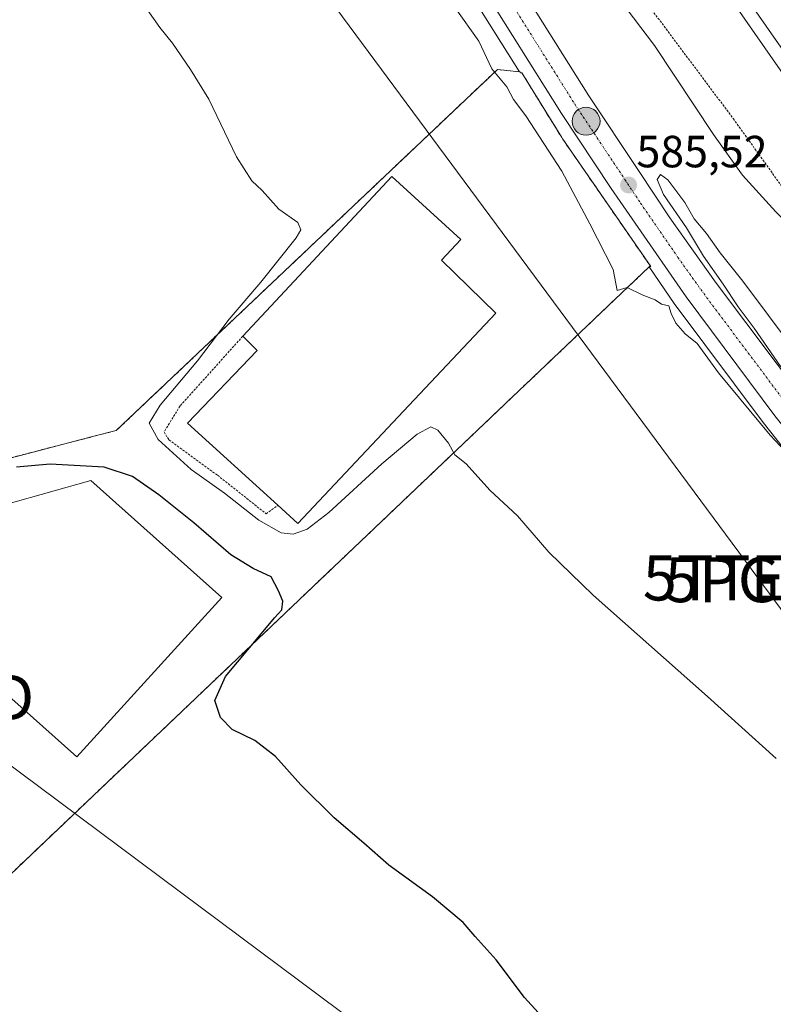
# Model space of a CAD drawing. Units: metres. Extents: x 607556 to 611008, y 4722327 to 4724694.
# Drawn here: x 610092 to 610260, y 4724094 to 4724313 of the extents above; entities that cross this region are included whole.
import ezdxf
from ezdxf.enums import TextEntityAlignment as Align

# ---------------------------------------------------------------- set-up
doc = ezdxf.new("R2010")
doc.units = ezdxf.units.M
doc.header["$MEASUREMENT"] = 0
for name, pattern in [('TRAZO_Y_PUNTO', [1, 0.5, -0.25, 0, -0.25]), ('TRAZOS', [0.75, 0.5, -0.25]), ('TRAZOSX2', [1.5, 1, -0.5])]:
    doc.linetypes.add(name, pattern=pattern)
doc.layers.get('0').update_dxf_attribs({"lineweight": 5})
for name, color, linetype, lineweight in [('Alambrada', 19, 'TRAZOS', 0), ('Arcén (en calzada doble)', 9, 'Continuous', 13), ('Carretera de calzada doble', 1, 'Continuous', 13), ('Carretera de calzada doble Cxs', 1, 'Continuous', 13), ('Carretera de calzada única', 19, 'Continuous', 13), ('Carretera de calzada única Cxs', 19, 'Continuous', 13), ('Carretera de calzada única eje', 19, 'TRAZO_Y_PUNTO', 0), ('Carátula', 7, 'Continuous', 5), ('Cultivos herbáceos CxS', 92, 'Continuous', 0), ('Curva de nivel maestra', 36, 'Continuous', 30), ('Curva de nivel normal', 36, 'Continuous', 0), ('Edificación industrial', 135, 'Continuous', 13), ('Edificación industrial Cxs', 135, 'Continuous', 13), ('Núcleo urbano', 19, 'Continuous', 0), ('Núcleo urbano CxS', 19, 'Continuous', 0), ('Punto de cota en terreno', 7, 'Continuous', 0), ('Punto geodésico', 7, 'Continuous', 0), ('Punto kilométrico de carretera', 7, 'Continuous', 0), ('Recinto industrial', 135, 'TRAZOSX2', 0), ('Recinto industrial CxS', 135, 'Continuous', 0), ('Rótulo de punto de cota en terreno', 19, 'Continuous', 0), ('Tendido', 6, 'Continuous', 0), ('Torre de tendido puntual', 7, 'Continuous', 0)]:
    doc.layers.add(name, color=color, linetype=linetype, lineweight=lineweight)
doc.styles.add('Arial', font='txt', dxfattribs={"height": 0.2})

# ---------------------------------------------------------------- blocks, each defined once
blk = doc.blocks.new('*U152')
at = {"layer": 'Cultivos herbáceos CxS', "color": 92, "linetype": 'Continuous', "lineweight": 0}
blk.add_polyline3d([(610173.84, 4724348.81, 585.31), (610203.36, 4724301.76, 585.16), (610198.48, 4724302.27, 584.92), (610198.32, 4724302.12, 584.92), (610113.76, 4724222.05, 576.67), (610108.49, 4724220.68, 575.98), (610095.56, 4724217.33, 575.2), (610050.7, 4724205.7, 573.27)], dxfattribs=at)
blk = doc.blocks.new('*U164')
at = {"layer": 'Curva de nivel normal', "color": 36, "linetype": 'Continuous', "lineweight": 0}
blk.add_polyline3d([(610432.85, 4724085.06, 590), (610414.3, 4724105.18, 590), (610388.62, 4724134.03, 590), (610375.05, 4724148.75, 590), (610366.68, 4724157.08, 590), (610361.41, 4724163.82, 590), (610357.81, 4724167, 590), (610352.31, 4724174.33, 590), (610349.63, 4724176.82, 590), (610348.19, 4724177.38, 590), (610344.83, 4724176.02, 590), (610342.86, 4724176.38, 590), (610341.28, 4724178.31, 590), (610335.25, 4724183.12, 590), (610316.95, 4724202.07, 590), (610302.97, 4724218.66, 590), (610286.91, 4724236.55, 590), (610274.1, 4724254.86, 590), (610267.05, 4724264.12, 590), (610260.38, 4724270.65, 590), (610252.94, 4724278.82, 590), (610246.52, 4724287.8, 590), (610233.41, 4724307.59, 590), (610216.18, 4724330.44, 590)], dxfattribs=at)
blk = doc.blocks.new('5PATER')
at = {"layer": 'Carátula', "linetype": 'Continuous', "lineweight": 5}
h = blk.add_hatch(color=250, dxfattribs=at)
edge = h.paths.add_edge_path()
edge.add_ellipse((0, 0.01), major_axis=(-1.33, -1.34), ratio=0.999422, start_angle=0, end_angle=360)
blk = doc.blocks.new('5PGEO')
blk.add_text('5PGEO', height=10).set_placement((0, 0), align=Align.MIDDLE_CENTER)
blk = doc.blocks.new('5HITCA')
at = {"layer": 'Carátula', "linetype": 'Continuous', "lineweight": 5}
h = blk.add_hatch(color=1, dxfattribs=at)
edge = h.paths.add_edge_path()
edge.add_arc((0, 0), 3.1, 0.0011, 360.0011)
at = {"layer": 'Carátula', "color": 250, "linetype": 'Continuous', "lineweight": 5}
blk.add_circle((0, 0, 0), 3.1, dxfattribs=at)
blk = doc.blocks.new('5TTEND')
blk.add_text('5TTEND', height=10).set_placement((0, 0), align=Align.MIDDLE_CENTER)

msp = doc.modelspace()

# ---------------------------------------------------------------- linework, layer by layer
at = {"layer": 'Alambrada', "color": 19, "linetype": 'TRAZOS', "lineweight": 0}
for points in [[(610091.07, 4724576.15, 592.02), (610109.95, 4724529.69, 588.77), (610119.82, 4724507.63, 589.41), (610131.71, 4724484.13, 590.16), (610144.76, 4724459.19, 590.63), (610170.23, 4724415.93, 590.97), (610182.96, 4724395.31, 591.13), (610190.19, 4724384.71, 591.07), (610200.35, 4724363.79, 591.43), (610210.76, 4724346.31, 591.83), (610230.14, 4724319.1, 592.34), (610250.94, 4724291.33, 592.64), (610270.03, 4724264.71, 592.11), (610289.39, 4724239.51, 591.7), (610315.39, 4724209.48, 591.01), (610336.48, 4724181.71, 590.54), (610368.26, 4724142.21, 590.95), (610383, 4724123.03, 589.92), (610395.13, 4724107.86, 588.84), (610413.62, 4724087.55, 588.34)], [(610141.87, 4724242.99, 589.77), (610127.94, 4724227.5, 587.19), (610124.37, 4724221.73, 582.61), (610125.46, 4724219.93, 582.98), (610136.27, 4724212.09, 586.89), (610147.07, 4724203.53, 584.98), (610149.69, 4724205.43, 587.23)]]:
    msp.add_polyline3d(points, dxfattribs=at)
at = {"layer": 'Arcén (en calzada doble)', "color": 9, "linetype": 'Continuous', "lineweight": 13}
msp.add_polyline3d([(610087.78, 4724605, 590.2), (610097.76, 4724583.21, 590.42), (610124.46, 4724528.54, 590.78), (610137.23, 4724503.67, 590.89), (610162.33, 4724457.69, 591.06), (610171.39, 4724442.07, 591.17), (610193.89, 4724404.43, 591.22), (610216.05, 4724369.14, 591.38), (610226.17, 4724353.39, 591.42), (610242.23, 4724329.68, 591.35), (610272.62, 4724286.07, 591.3), (610311.19, 4724234.1, 591.23), (610336.76, 4724201.73, 591), (610376.28, 4724153.08, 590.54), (610440.05, 4724079.44, 590.14)], dxfattribs=at)
at = {"layer": 'Carretera de calzada doble', "color": 1, "linetype": 'Continuous', "lineweight": 13}
msp.add_polyline3d([(610442.28, 4724081.46, 590.38), (610378.57, 4724155.01, 590.75), (610339.1, 4724203.6, 591.12), (610313.57, 4724235.93, 591.25), (610275.05, 4724287.82, 591.41), (610244.71, 4724331.39, 591.44), (610228.67, 4724355.05, 591.46), (610218.6, 4724370.75, 591.44), (610196.46, 4724406, 591.44), (610173.98, 4724443.59, 591.31), (610164.96, 4724459.17, 591.24), (610139.89, 4724505.08, 591.05), (610127.14, 4724529.9, 591.01), (610100.48, 4724584.49, 590.63), (610090.53, 4724606.21, 590.48)], dxfattribs=at)
at = {"layer": 'Carretera de calzada doble Cxs', "color": 1, "linetype": 'Continuous', "lineweight": 13}
msp.add_polyline3d([(610442.28, 4724081.46, 590.38), (610378.57, 4724155.01, 590.75), (610339.1, 4724203.6, 591.12), (610313.57, 4724235.93, 591.25), (610275.05, 4724287.82, 591.41), (610244.71, 4724331.39, 591.44), (610228.67, 4724355.05, 591.46), (610218.6, 4724370.75, 591.44), (610196.46, 4724406, 591.44), (610173.98, 4724443.59, 591.31), (610164.96, 4724459.17, 591.24), (610139.89, 4724505.08, 591.05), (610127.14, 4724529.9, 591.01), (610100.48, 4724584.49, 590.63), (610090.53, 4724606.21, 590.48)], dxfattribs=at)
at = {"layer": 'Carretera de calzada única', "color": 19, "linetype": 'Continuous', "lineweight": 13}
for points in [[(610085.64, 4724557.93, 585.74), (610100.69, 4724518.41, 585.7), (610112.05, 4724489.26, 585.51), (610128.98, 4724449.89, 585.26), (610137.82, 4724432.14, 585.4), (610144.32, 4724419.31, 585.36), (610158.25, 4724394.02, 585.42), (610182.53, 4724354.19, 585.52), (610218.78, 4724296.44, 585.33), (610229.85, 4724279.8, 585.13), (610236.82, 4724269.31, 585.14), (610246.96, 4724255.02, 584.95), (610267.42, 4724227.84, 584.93), (610279.73, 4724212.38, 584.72), (610303.5, 4724184.92, 584.46), (610436.69, 4724033.84, 584.98), (610559.41, 4723895.39, 581.35), (610599.44, 4723850.39, 581.28), (610615.6, 4723831.6, 581.16), (610646.25, 4723797.65, 581.28), (610662.82, 4723778.47, 581.29), (610714.03, 4723720.44, 582.12)], [(610430.05, 4724030.26, 584.94), (610354.85, 4724115.59, 584.39), (610296.23, 4724182.04, 584.65), (610272.62, 4724209.65, 585.06), (610260.19, 4724225.29, 585.21), (610240.42, 4724251.76, 585.31), (610223.78, 4724275.86, 585.43), (610212.71, 4724292.51, 585.51), (610176.39, 4724350.39, 585.69), (610151.98, 4724390.4, 585.75), (610137.92, 4724415.93, 585.77), (610127.89, 4724435.76, 585.68), (610119.19, 4724453.71, 585.53), (610100.53, 4724496.68, 585.53), (610091.07, 4724516.84, 585.61)]]:
    msp.add_polyline3d(points, dxfattribs=at)
at = {"layer": 'Carretera de calzada única Cxs', "color": 19, "linetype": 'Continuous', "lineweight": 13}
for points in [[(610085.64, 4724557.93, 585.74), (610100.69, 4724518.41, 585.7), (610112.05, 4724489.26, 585.51), (610128.98, 4724449.89, 585.26), (610137.82, 4724432.14, 585.4), (610144.32, 4724419.31, 585.36), (610158.25, 4724394.02, 585.42), (610182.53, 4724354.19, 585.52), (610218.78, 4724296.44, 585.33), (610229.85, 4724279.8, 585.13), (610236.82, 4724269.31, 585.14), (610246.96, 4724255.02, 584.95), (610267.42, 4724227.84, 584.93), (610279.73, 4724212.38, 584.72), (610303.5, 4724184.92, 584.46), (610436.69, 4724033.84, 584.98)], [(610430.05, 4724030.26, 584.94), (610354.85, 4724115.59, 584.39), (610296.23, 4724182.04, 584.65), (610272.62, 4724209.65, 585.06), (610260.19, 4724225.29, 585.21), (610240.42, 4724251.76, 585.31), (610223.78, 4724275.86, 585.43), (610212.71, 4724292.51, 585.51), (610176.39, 4724350.39, 585.69), (610151.98, 4724390.4, 585.75), (610137.92, 4724415.93, 585.77), (610127.89, 4724435.76, 585.68), (610119.19, 4724453.71, 585.53), (610100.53, 4724496.68, 585.53), (610091.07, 4724516.84, 585.61)]]:
    msp.add_polyline3d(points, dxfattribs=at)
at = {"layer": 'Carretera de calzada única eje', "color": 19, "linetype": 'TRAZO_Y_PUNTO', "lineweight": 0}
msp.add_polyline3d([(610197.58, 4724323.42, 585.7), (610215.75, 4724294.48, 585.57), (610221.28, 4724286.16, 585.57), (610226.82, 4724277.83, 585.49), (610230.3, 4724272.59, 585.46), (610238.62, 4724260.52, 585.35), (610243.69, 4724253.39, 585.28), (610253.57, 4724240.16, 585.21), (610263.8, 4724226.56, 585.18), (610270.03, 4724218.74, 585.12), (610276.17, 4724211.01, 585.06), (610287.98, 4724197.21, 584.89), (610299.87, 4724183.48, 584.7), (610312.85, 4724168.74, 584.6), (610342.17, 4724135.51, 584.52), (610358.78, 4724116.68, 584.55), (610376.76, 4724096.27, 584.71), (610414.37, 4724053.6, 585.2)], dxfattribs=at)
at = {"layer": 'Cultivos herbáceos CxS', "color": 92, "linetype": 'Continuous', "lineweight": 0}
for points in [[(610091.11, 4724509.7, 585.14), (610097.8, 4724495.45, 585.13), (610116.44, 4724452.52, 585.15), (610116.49, 4724452.4, 585.15), (610118.89, 4724447.45, 585.03), (610119.05, 4724447.11, 585.05), (610120.86, 4724443.39, 585.33), (610120.86, 4724443.38, 585.33), (610120.86, 4724443.38, 585.33), (610125.2, 4724434.43, 585.27), (610125.73, 4724433.39, 585.33), (610131.58, 4724421.36, 585.44), (610131.59, 4724421.35, 585.44), (610131.59, 4724421.34, 585.43), (610131.6, 4724421.33, 585.43), (610131.81, 4724420.94, 585.42), (610133.94, 4724417.15, 585.37), (610135.24, 4724414.58, 585.38), (610135.29, 4724414.48, 585.39), (610149.37, 4724388.93, 585.26), (610149.42, 4724388.84, 585.26), (610173.84, 4724348.81, 585.31), (610203.36, 4724301.76, 585.16)], [(610203.36, 4724301.76, 585.16), (610198.48, 4724302.27, 584.92), (610198.32, 4724302.12, 584.92), (610113.76, 4724222.05, 576.67), (610108.49, 4724220.68, 575.98), (610095.56, 4724217.33, 575.2), (610050.7, 4724205.7, 573.27), (610043.18, 4724203.75, 572.41)], [(610090.23, 4724123.38, 572.25), (610232.2, 4724258.39, 585.17), (610237.95, 4724250.06, 585.1), (610238.02, 4724249.97, 585.11), (610257.79, 4724223.5, 584.99), (610257.84, 4724223.42, 584.99), (610270.27, 4724207.78, 584.85), (610270.33, 4724207.71, 584.85), (610293.97, 4724180.07, 584.34), (610352.6, 4724113.61, 583.97), (610427.8, 4724028.27, 584.62)], [(610232.2, 4724258.39, 585.17), (610090.23, 4724123.38, 572.25)], [(610632.59, 4723792.96, 580.88), (610610.68, 4723821.84, 580.78), (610605.66, 4723827.44, 580.63), (610589.1, 4723846.51, 580.8), (610569.74, 4723868.17, 580.88), (610494.19, 4723953.33, 582.66), (610459.46, 4723992.66, 584.08), (610427.8, 4724028.27, 584.62), (610352.6, 4724113.61, 583.97), (610293.96, 4724180.07, 584.34), (610270.33, 4724207.71, 584.85), (610270.27, 4724207.78, 584.85), (610257.84, 4724223.42, 584.99), (610257.79, 4724223.5, 584.99), (610238.02, 4724249.97, 585.11), (610237.95, 4724250.06, 585.1), (610232.2, 4724258.39, 585.17)]]:
    msp.add_polyline3d(points, dxfattribs=at)
at = {"layer": 'Curva de nivel maestra', "color": 36, "linetype": 'Continuous', "lineweight": 30}
msp.add_polyline3d([(610211.33, 4724088.53, 575), (610204.49, 4724096.02, 575), (610198.18, 4724104.37, 575), (610193.53, 4724109.55, 575), (610190.86, 4724112.7, 575), (610184.03, 4724118.38, 575), (610174.35, 4724125.44, 575), (610168.81, 4724130.29, 575), (610162.17, 4724135.92, 575), (610154.79, 4724143.31, 575), (610149.18, 4724149.57, 575), (610144.53, 4724153.12, 575), (610139.51, 4724155.61, 575), (610136.89, 4724158.28, 575), (610135.64, 4724162.02, 575), (610138.04, 4724167.35, 575), (610145.67, 4724176.45, 575), (610148.9, 4724180.42, 575), (610150.54, 4724182.15, 575), (610150.76, 4724184.13, 575), (610149.78, 4724186.38, 575), (610148.22, 4724189.55, 575), (610144.19, 4724191.36, 575), (610139.24, 4724194.42, 575), (610131.02, 4724201.53, 575), (610123.2, 4724207.71, 575), (610117.33, 4724211.84, 575), (610111.07, 4724213.91, 575), (610099.07, 4724214.53, 575), (610091.56, 4724213.92, 575)], dxfattribs=at)
at = {"layer": 'Curva de nivel normal', "color": 36, "linetype": 'Continuous', "lineweight": 0}
for points in [[(610260.47, 4724149.13, 580), (610245.21, 4724162.91, 580), (610219.78, 4724185.42, 580), (610209.93, 4724194.96, 580), (610202.93, 4724203.04, 580), (610196.79, 4724208.76, 580), (610191.51, 4724214.64, 580), (610189.03, 4724216.62, 580), (610187.59, 4724219.23, 580), (610185.21, 4724222.11, 580), (610183.66, 4724222.83, 580), (610180.64, 4724221.2, 580), (610172.77, 4724214.64, 580), (610160.97, 4724203.85, 580), (610156.19, 4724200.1, 580), (610153.09, 4724199.01, 580), (610150.38, 4724199.33, 580), (610145.46, 4724202.13, 580), (610137.8, 4724208.08, 580), (610130.43, 4724213.35, 580), (610123.09, 4724220.04, 580), (610121.04, 4724223.7, 580), (610123.52, 4724227.65, 580), (610131.83, 4724237.54, 580), (610138.86, 4724246.77, 580), (610145.91, 4724255, 580), (610153.76, 4724264.87, 580), (610154.78, 4724266.64, 580), (610154.11, 4724268.29, 580), (610149.9, 4724271.24, 580), (610146.2, 4724275.35, 580), (610143.86, 4724277.54, 580), (610140.49, 4724282.88, 580), (610134.35, 4724295.7, 580), (610130.24, 4724302.29, 580), (610126.28, 4724308.11, 580), (610123.41, 4724311.58, 580), (610119.7, 4724316.88, 580)], [(610189.13, 4724315.96, 585), (610194.38, 4724308.55, 585), (610197.27, 4724302.44, 585), (610200.55, 4724298.39, 585), (610202.09, 4724295.6, 585), (610204.8, 4724291.98, 585), (610212.83, 4724279.71, 585), (610219.02, 4724267.95, 585), (610224.25, 4724257.79, 585), (610225.14, 4724253.13, 585), (610227.34, 4724253.86, 585), (610230.64, 4724252.21, 585), (610233.59, 4724251.12, 585), (610234.95, 4724250.14, 585), (610236.58, 4724249.75, 585), (610237.13, 4724248.04, 585), (610238.12, 4724245.9, 585), (610240.22, 4724243.56, 585), (610242.88, 4724241.4, 585), (610247.66, 4724234.85, 585), (610259.16, 4724221.02, 585), (610268.01, 4724211.53, 585)], [(610261.5, 4724236.19, 585), (610255.59, 4724244.78, 585), (610251.98, 4724249.5, 585), (610248.7, 4724254.56, 585), (610244.29, 4724260.81, 585), (610240.52, 4724267.05, 585), (610235.43, 4724274.47, 585), (610234.03, 4724277.82, 585), (610234.78, 4724278.94, 585), (610236.35, 4724277.74, 585), (610240.17, 4724272.7, 585), (610242.26, 4724269.12, 585), (610244.98, 4724265.83, 585), (610247.99, 4724261.52, 585), (610253.05, 4724255.24, 585), (610264.43, 4724239.95, 585)]]:
    msp.add_polyline3d(points, dxfattribs=at)
at = {"layer": 'Edificación industrial', "color": 135, "linetype": 'Continuous', "lineweight": 13}
for points in [[(610141.87, 4724242.99, 589.77), (610175.03, 4724278.48, 588.61), (610190.32, 4724264.48, 588.23), (610186.03, 4724259.87, 589.7), (610198.14, 4724248.13, 588.67), (610177.62, 4724226.36, 587.69)], [(610149.69, 4724205.43, 587.23), (610129.6, 4724223.69, 586.08), (610145.04, 4724239.85, 592.1), (610141.87, 4724242.99, 589.77)], [(610177.62, 4724226.36, 587.69), (610154.12, 4724201.4, 586.54), (610149.69, 4724205.43, 587.23)], [(610137.24, 4724184.94, 578.03), (610104.96, 4724149.47, 575.03), (610053.32, 4724195.48, 574.23), (610108.12, 4724210.96, 581.94), (610137.24, 4724184.94, 578.03)]]:
    msp.add_polyline3d(points, dxfattribs=at)
at = {"layer": 'Edificación industrial Cxs', "color": 135, "linetype": 'Continuous', "lineweight": 13}
for points in [[(610177.62, 4724226.36, 587.69), (610154.12, 4724201.4, 586.54), (610149.69, 4724205.43, 587.23), (610129.6, 4724223.69, 586.08), (610145.04, 4724239.85, 592.1), (610141.87, 4724242.99, 589.77), (610175.03, 4724278.48, 588.61), (610190.32, 4724264.48, 588.23), (610186.03, 4724259.87, 589.7), (610198.14, 4724248.13, 588.67), (610177.62, 4724226.36, 587.69)], [(610137.24, 4724184.94, 578.03), (610104.96, 4724149.47, 575.03), (610053.32, 4724195.48, 574.23), (610108.12, 4724210.96, 581.94), (610137.24, 4724184.94, 578.03)]]:
    msp.add_polyline3d(points, close=True, dxfattribs=at)
at = {"layer": 'Núcleo urbano', "color": 19, "linetype": 'Continuous', "lineweight": 0}
for points in [[(610091.11, 4724509.7, 585.14), (610097.8, 4724495.45, 585.13), (610116.44, 4724452.52, 585.15), (610116.49, 4724452.4, 585.15), (610118.89, 4724447.45, 585.03), (610119.05, 4724447.11, 585.05), (610120.86, 4724443.39, 585.33), (610120.86, 4724443.38, 585.33), (610120.86, 4724443.38, 585.33), (610125.2, 4724434.43, 585.27), (610125.73, 4724433.39, 585.33), (610131.58, 4724421.36, 585.44), (610131.59, 4724421.35, 585.44), (610131.59, 4724421.34, 585.43), (610131.6, 4724421.33, 585.43), (610131.81, 4724420.94, 585.42), (610133.94, 4724417.15, 585.37), (610135.24, 4724414.58, 585.38), (610135.29, 4724414.48, 585.39), (610149.37, 4724388.93, 585.26), (610149.42, 4724388.84, 585.26), (610173.84, 4724348.81, 585.31), (610203.36, 4724301.76, 585.16)], [(610203.36, 4724301.76, 585.16), (610198.48, 4724302.27, 584.92), (610198.32, 4724302.12, 584.92), (610113.76, 4724222.05, 576.67), (610108.49, 4724220.68, 575.98), (610095.56, 4724217.33, 575.2), (610050.7, 4724205.7, 573.27), (610043.18, 4724203.75, 572.41)], [(610232.2, 4724258.39, 585.17), (610232.3, 4724258.49, 585.18), (610232.56, 4724258.48, 585.19), (610213.03, 4724286.79, 585.11), (610212.97, 4724286.89, 585.11), (610212.81, 4724287.13, 585.09), (610203.91, 4724301.54, 585.24), (610203.63, 4724301.57, 585.2), (610203.52, 4724301.74, 585.18), (610203.36, 4724301.76, 585.16)], [(610232.2, 4724258.39, 585.17), (610232.3, 4724258.49, 585.18), (610232.56, 4724258.48, 585.19), (610213.03, 4724286.79, 585.11), (610212.97, 4724286.89, 585.11), (610212.81, 4724287.13, 585.09), (610203.91, 4724301.54, 585.24), (610203.63, 4724301.57, 585.2), (610203.52, 4724301.74, 585.18), (610203.36, 4724301.76, 585.16)], [(610232.2, 4724258.39, 585.17), (610090.23, 4724123.38, 572.25)], [(610632.59, 4723792.96, 580.88), (610610.68, 4723821.84, 580.78), (610605.66, 4723827.44, 580.63), (610589.1, 4723846.51, 580.8), (610569.74, 4723868.17, 580.88), (610494.19, 4723953.33, 582.66), (610459.46, 4723992.66, 584.08), (610427.8, 4724028.27, 584.62), (610352.6, 4724113.61, 583.97), (610293.96, 4724180.07, 584.34), (610270.33, 4724207.71, 584.85), (610270.27, 4724207.78, 584.85), (610257.84, 4724223.42, 584.99), (610257.79, 4724223.5, 584.99), (610238.02, 4724249.97, 585.11), (610237.95, 4724250.06, 585.1), (610232.2, 4724258.39, 585.17)]]:
    msp.add_polyline3d(points, dxfattribs=at)
at = {"layer": 'Núcleo urbano CxS', "color": 19, "linetype": 'Continuous', "lineweight": 0}
msp.add_polyline3d([(610427.8, 4724028.27, 584.62), (610352.6, 4724113.61, 583.97), (610293.97, 4724180.07, 584.34), (610270.33, 4724207.71, 584.85), (610270.27, 4724207.78, 584.85), (610257.84, 4724223.42, 584.99), (610257.79, 4724223.5, 584.99), (610238.02, 4724249.97, 585.11), (610237.95, 4724250.06, 585.1), (610232.2, 4724258.39, 585.17), (610232.3, 4724258.49, 585.18), (610232.56, 4724258.48, 585.19), (610213.03, 4724286.79, 585.11), (610212.97, 4724286.89, 585.11), (610212.81, 4724287.13, 585.09), (610203.91, 4724301.54, 585.24), (610203.63, 4724301.57, 585.2), (610203.52, 4724301.74, 585.18), (610203.36, 4724301.76, 585.16), (610173.84, 4724348.81, 585.31)], dxfattribs=at)
msp.add_polyline3d([(610203.36, 4724301.76, 585.16), (610203.52, 4724301.74, 585.18), (610203.63, 4724301.57, 585.2), (610203.91, 4724301.54, 585.24), (610212.81, 4724287.13, 585.09), (610212.97, 4724286.89, 585.11), (610213.03, 4724286.79, 585.11), (610232.56, 4724258.48, 585.19), (610232.3, 4724258.49, 585.18), (610232.2, 4724258.39, 585.17), (610090.23, 4724123.38, 572.25), (610025.54, 4724173.04, 571.03), (610042.95, 4724203.35, 572.41), (610043.18, 4724203.75, 572.41), (610050.7, 4724205.7, 573.27), (610095.56, 4724217.33, 575.2), (610108.49, 4724220.68, 575.98), (610113.76, 4724222.05, 576.67), (610198.32, 4724302.12, 584.92), (610198.48, 4724302.27, 584.92), (610203.36, 4724301.76, 585.16)], close=True, dxfattribs=at)
at = {"layer": 'Recinto industrial', "color": 135, "linetype": 'TRAZOSX2', "lineweight": 0}
msp.add_polyline3d([(610213.03, 4724286.79, 585.11), (610232.56, 4724258.48, 585.19), (610232.3, 4724258.49, 585.18), (610232.2, 4724258.39, 585.17), (610090.23, 4724123.38, 572.25), (610025.54, 4724173.04, 571.03), (610042.95, 4724203.35, 572.41), (610043.18, 4724203.75, 572.41), (610050.7, 4724205.7, 573.27), (610095.56, 4724217.33, 575.2), (610108.49, 4724220.68, 575.98), (610113.76, 4724222.05, 576.67), (610198.32, 4724302.12, 584.92), (610198.48, 4724302.27, 584.92), (610203.36, 4724301.76, 585.16), (610203.52, 4724301.74, 585.18), (610203.63, 4724301.57, 585.2), (610203.91, 4724301.54, 585.24), (610212.81, 4724287.13, 585.09), (610212.97, 4724286.89, 585.11), (610213.03, 4724286.79, 585.11)], dxfattribs=at)
at = {"layer": 'Recinto industrial CxS', "color": 135, "linetype": 'Continuous', "lineweight": 0}
msp.add_polyline3d([(610213.03, 4724286.79, 585.11), (610232.56, 4724258.48, 585.19), (610232.3, 4724258.49, 585.18), (610232.2, 4724258.39, 585.17), (610090.23, 4724123.38, 572.25), (610025.54, 4724173.04, 571.03), (610042.95, 4724203.35, 572.41), (610043.18, 4724203.75, 572.41), (610050.7, 4724205.7, 573.27), (610095.56, 4724217.33, 575.2), (610108.49, 4724220.68, 575.98), (610113.76, 4724222.05, 576.67), (610198.32, 4724302.12, 584.92), (610198.48, 4724302.27, 584.92), (610203.36, 4724301.76, 585.16), (610203.52, 4724301.74, 585.18), (610203.63, 4724301.57, 585.2), (610203.91, 4724301.54, 585.24), (610212.81, 4724287.13, 585.09), (610212.97, 4724286.89, 585.11), (610213.03, 4724286.79, 585.11)], close=True, dxfattribs=at)
at = {"layer": 'Tendido', "color": 6, "linetype": 'Continuous', "lineweight": 0}
for points in [[(610788.63, 4723219.18, 585.03), (610650.94, 4723441.52, 581.89), (610471.51, 4723732.98, 577.98), (610447.6, 4723930.64, 580.01), (610256.42, 4724189.26, 582.72), (610054.73, 4724461.58, 581.2), (610082.22, 4724680.32, 589.72)], [(610990.28, 4723467.34, 588.59), (610921.62, 4723539.21, 588.39), (610805.7, 4723659.34, 586.05), (610683.24, 4723787.37, 583.43), (610592.65, 4723796.47, 579.25), (610496.5, 4723805.65, 577.64), (610402.6, 4723914.29, 578.09), (610286.09, 4724001.68, 575.75), (610190.15, 4724073.14, 573.74), (610069.91, 4724162.71, 572.5)]]:
    msp.add_polyline3d(points, dxfattribs=at)

# ---------------------------------------------------------------- block references
at = {"layer": 'Cultivos herbáceos CxS', "color": 92, "linetype": 'Continuous', "lineweight": 0}
msp.add_blockref('*U152', (0, 0), dxfattribs=at)
at = {"layer": 'Curva de nivel normal', "color": 36, "linetype": 'Continuous', "lineweight": 0}
msp.add_blockref('*U164', (0, 0), dxfattribs=at)
at = {"layer": 'Punto de cota en terreno', "linetype": 'Continuous', "lineweight": 0}
msp.add_blockref('5PATER', (610227.64, 4724276.59, 585.52), dxfattribs=at)
at = {"layer": 'Punto geodésico', "linetype": 'Continuous', "lineweight": 0}
msp.add_blockref('5PGEO', (610257.59, 4724188.88, 583.08), dxfattribs=at)
at = {"layer": 'Punto kilométrico de carretera', "linetype": 'Continuous', "lineweight": 0}
msp.add_blockref('5HITCA', (610218.2, 4724290.79, 585.23), dxfattribs=at)
at = {"layer": 'Torre de tendido puntual', "linetype": 'Continuous', "lineweight": 0}
for p in [(610256.42, 4724189.26, 582.72), (610069.91, 4724162.71, 572.47)]:
    msp.add_blockref('5TTEND', p, dxfattribs=at)

# ---------------------------------------------------------------- texts
at = {"layer": 'Rótulo de punto de cota en terreno', "color": 19, "linetype": 'Continuous', "lineweight": 0, "style": 'Arial'}
msp.add_text('585,52', height=7, dxfattribs=at).set_placement((610229.4, 4724278.35), align=Align.BOTTOM_LEFT)

doc.saveas('drawing.dxf')
